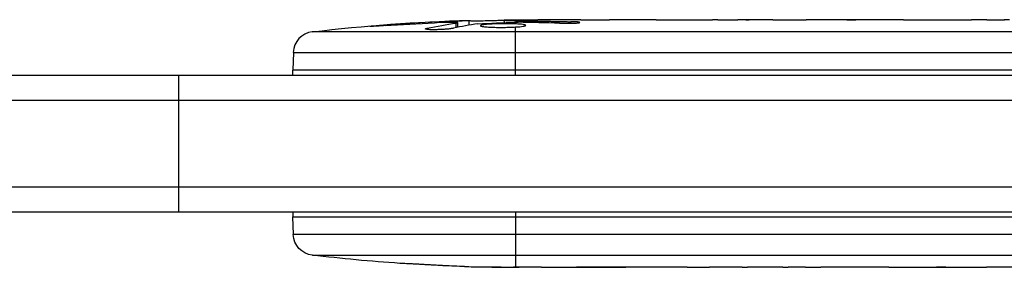
# Model space of a CAD drawing. Units: millimetres. Extents: x -5570 to 5570, y -5570 to 5570.
# Drawn here: x -3112 to -2975, y -374 to -339 of the extents above; entities that cross this region are included whole.
import ezdxf

# ---------------------------------------------------------------- set-up
doc = ezdxf.new("R2010")
doc.units = ezdxf.units.MM
doc.header["$LTSCALE"] = 20
doc.layers.add('2d', color=230, linetype='Continuous')

msp = doc.modelspace()

# ---------------------------------------------------------------- linework, layer by layer
at = {"layer": '2d'}
for p, q in [((-3053.09, -339.68), (-3053.09, -339.53)), ((-3051.7, -340.41), (-3051.68, -339.77)), ((-3051.48, -340.36), (-3051.45, -339.72)), ((-3049.91, -340.07), (-3049.89, -339.39)), ((-3049.89, -339.39), (-3049.89, -339.39)), ((-3044.99, -339.71), (-3045.01, -339.31)), ((-3043.45, -339.44), (-3043.45, -339.3)), ((-3043.45, -339.3), (-3040.32, -339.3)), ((-3043.45, -339.88), (-3043.45, -339.67)), ((-3042.35, -339.67), (-3042.36, -339.46)), ((-3035.74, -339.79), (-3035.74, -339.58)), ((-3034.36, -339.3), (-3034.36, -339.3)), ((-3034.36, -339.3), (-3030.36, -339.3)), ((-3022.21, -339.3), (-3016.01, -339.3)), ((-3010.39, -339.33), (-3012.5, -339.33)), ((-3011.38, -339.33), (-3011.38, -339.31)), ((-3006.88, -339.3), (-3003, -339.3)), ((-2997.57, -339.33), (-2997.57, -339.32)), ((-2989.42, -339.33), (-2997.41, -339.33)), ((-2997.34, -339.33), (-2997.34, -339.31)), ((-2992.18, -339.3), (-2996.08, -339.3)), ((-2996.08, -339.33), (-2996.08, -339.3)), ((-2992.18, -339.33), (-2992.18, -339.3)), ((-2986.15, -339.3), (-2983.1, -339.3)), ((-2977.82, -339.33), (-2979.96, -339.33)), ((-2909.18, -340.98), (-3071.72, -340.98)), ((-3060.83, -340.06), (-3060.83, -339.95)), ((-3055.76, -340.65), (-3055.75, -340.48)), ((-3043.45, -347), (-3043.45, -340.31)), ((-3074.36, -343.86), (-3074.45, -346.3)), ((-3074.36, -343.86), (-2906.54, -343.86)), ((-2906.45, -346.3), (-3074.45, -346.3)), ((-3074.43, -347), (-3074.45, -346.3)), ((-4019.43, -347), (-2822.45, -347)), ((-3090.32, -366), (-3090.32, -347)), ((-4019.43, -350.5), (-2822.45, -350.5)), ((-4019.43, -362.5), (-2822.45, -362.5)), ((-4019.43, -366), (-2822.45, -366)), ((-3074.43, -366), (-3074.45, -366.7)), ((-3074.45, -366.7), (-2906.45, -366.7)), ((-3074.36, -369.14), (-3074.45, -366.7)), ((-3043.45, -366), (-3043.45, -373.69)), ((-2906.54, -369.14), (-3074.36, -369.14)), ((-3071.72, -372.02), (-2909.18, -372.02)), ((-3059.53, -373.16), (-3059.53, -373.16)), ((-3053.37, -373.49), (-3053.37, -373.49)), ((-3046.72, -373.66), (-3046.72, -373.65)), ((-3043.71, -373.68), (-3043.71, -373.7)), ((-3039.84, -373.7), (-3043.05, -373.7)), ((-3019.57, -373.7), (-3022.93, -373.7)), ((-3014.3, -373.67), (-3016.44, -373.67)), ((-3006.22, -373.7), (-3011.16, -373.7)), ((-3003.08, -373.67), (-3000.94, -373.67)), ((-2994.75, -373.7), (-2997.8, -373.7)), ((-2991.48, -373.67), (-2983.49, -373.67)), ((-2988.72, -373.67), (-2988.72, -373.7)), ((-2988.72, -373.7), (-2984.82, -373.7)), ((-2984.82, -373.67), (-2984.82, -373.7)), ((-2983.56, -373.67), (-2983.56, -373.69)), ((-2983.33, -373.67), (-2983.33, -373.68)), ((-2974.02, -373.7), (-2977.9, -373.7))]:
    msp.add_line(p, q, dxfattribs=at)
at = {"layer": '2d', "extrusion": (0, 0, -1)}
for centre, radius, start, end in [((3043.45, -577.85), 238.55, 83.1936, 88.4531), ((3043.45, -577.85), 238.55, 89.6264, 90), ((3071.37, -369.04), 3, 276.8064, 358), ((3043.45, -135.15), 238.55, 273.8639, 276.8064), ((3043.45, -135.15), 238.55, 271.7051, 272.3841)]:
    msp.add_arc(centre, radius, start, end, dxfattribs=at)
at = {"layer": '2d'}
msp.add_arc((-3071.37, -343.96), 3, 96.8064, 178, dxfattribs=at)
at = {"layer": '2d', "extrusion": (0, 0, -1)}
for centre, major_axis, ratio, start_param, end_param in [((-3046.38, -577.2), (51.81, 232.1), 0.987086, -0.287202, -0.257971), ((-3043.01, -577.75), (-53.85, 232.38), 0.987978, 0.154765, 0.187622), ((-3052.17, -577.51), (9.38, 238.16), 0.462192, -0.117477, -0.0806), ((-3034.61, -577.15), (-18.88, 236.95), 0.898331, 0.022509, 0.047122), ((-2997.38, -577.85), (-489.68, 12.13), 0.486532, 1.464528, 1.465264), ((-3020.84, -577.85), (9.64, 238.53), 0.30935, -0.002563, 0.003985)]:
    msp.add_ellipse(centre, major_axis=major_axis, ratio=ratio, start_param=start_param, end_param=end_param, dxfattribs=at)
at = {"layer": '2d'}
for centre, major_axis, ratio, start_param, end_param in [((-3033.67, -577.46), (-9.42, 238.11), 0.469984, 0.050241, 0.08068), ((-3097.89, -577.85), (594.76, 10.69), 0.400689, 1.461569, 1.471339), ((-3040.03, -577.85), (14.78, 238.39), 0.587825, 0.0253, 0.036439), ((-3001.93, -577.85), (-9.64, 238.53), 0.30935, -0.002563, 0.003985), ((-2965.91, -577.85), (-9.84, 238.53), 0.329279, -0.013582, -0.00443), ((-3053.45, -135.62), (-11.26, 237.9), 0.674575, 3.089559, 3.105365), ((-3031.33, -135.15), (65.5, 231.05), 0.906464, 3.374488, 3.388234), ((-3002.39, -135.15), (9.84, 238.53), 0.329279, 3.146023, 3.155175), ((-3014.99, -135.15), (-9.84, 238.53), 0.329279, 3.128011, 3.137163)]:
    msp.add_ellipse(centre, major_axis=major_axis, ratio=ratio, start_param=start_param, end_param=end_param, dxfattribs=at)
for points, knots in [([(-3052.05, -339.67), (-3052.42, -339.67), (-3052.83, -339.67), (-3053.52, -339.69), (-3053.75, -339.69), (-3054.24, -339.71), (-3054.48, -339.72), (-3054.74, -339.73)], [0.000012654, 0.000012654, 0.000012654, 0.000012654, 0.001527228, 0.001527228, 0.002284515, 0.002284515, 0.003041801, 0.003041801, 0.003041801, 0.003041801]), ([(-3053.09, -339.53), (-3052.89, -339.52), (-3052.69, -339.51), (-3052.3, -339.5), (-3052.1, -339.49), (-3051.71, -339.47), (-3051.53, -339.47), (-3051.18, -339.45), (-3051.01, -339.45), (-3050.71, -339.43), (-3050.57, -339.43), (-3050.33, -339.42), (-3050.23, -339.41), (-3050.06, -339.4), (-3050, -339.4), (-3049.91, -339.39), (-3049.89, -339.39), (-3049.89, -339.39)], [0.000001399, 0.000001399, 0.000001399, 0.000001399, 0.000597808, 0.000597808, 0.001194216, 0.001194216, 0.001790625, 0.001790625, 0.002387034, 0.002387034, 0.002983443, 0.002983443, 0.003579851, 0.003579851, 0.00417626, 0.00417626, 0.004772669, 0.004772669, 0.004772669, 0.004772669]), ([(-3051.68, -339.77), (-3051.58, -339.76), (-3051.51, -339.74), (-3051.44, -339.72), (-3051.44, -339.71), (-3051.54, -339.68), (-3051.75, -339.67), (-3052.05, -339.67)], [0.000008673, 0.000008673, 0.000008673, 0.000008673, 0.000638311, 0.000638311, 0.00126795, 0.00126795, 0.002527227, 0.002527227, 0.002527227, 0.002527227]), ([(-3045, -339.37), (-3045, -339.38), (-3045.02, -339.38), (-3045.08, -339.39), (-3045.13, -339.39), (-3045.25, -339.4), (-3045.33, -339.41), (-3045.5, -339.42), (-3045.61, -339.42), (-3045.83, -339.43), (-3045.95, -339.43), (-3046.22, -339.44), (-3046.36, -339.45), (-3046.8, -339.46), (-3047.13, -339.47), (-3047.6, -339.47), (-3047.77, -339.48), (-3048.08, -339.48), (-3048.23, -339.48), (-3048.53, -339.48), (-3048.67, -339.48), (-3048.94, -339.48), (-3049.06, -339.48), (-3049.29, -339.48), (-3049.39, -339.48), (-3049.57, -339.48), (-3049.64, -339.48), (-3049.77, -339.47), (-3049.81, -339.47), (-3049.88, -339.46), (-3049.89, -339.46), (-3049.89, -339.45)], [0.000000197, 0.000000197, 0.000000197, 0.000000197, 0.000478082, 0.000478082, 0.000955967, 0.000955967, 0.001433851, 0.001433851, 0.001911736, 0.001911736, 0.002389621, 0.002389621, 0.002867505, 0.002867505, 0.003823275, 0.003823275, 0.00430116, 0.00430116, 0.004779044, 0.004779044, 0.005256929, 0.005256929, 0.005734814, 0.005734814, 0.006212698, 0.006212698, 0.006690583, 0.006690583, 0.007168468, 0.007168468, 0.007646353, 0.007646353, 0.007646353, 0.007646353]), ([(-3043.45, -339.88), (-3043.69, -339.87), (-3043.94, -339.86), (-3044.35, -339.85), (-3044.49, -339.85), (-3044.77, -339.85), (-3044.91, -339.85), (-3045.33, -339.85), (-3045.62, -339.86), (-3046.03, -339.87), (-3046.16, -339.87), (-3046.43, -339.88), (-3046.56, -339.89), (-3046.93, -339.91), (-3047.16, -339.92), (-3047.57, -339.96), (-3047.74, -339.97), (-3047.96, -340.01), (-3048.02, -340.02), (-3048.14, -340.04), (-3048.18, -340.05), (-3048.29, -340.08), (-3048.33, -340.11), (-3048.33, -340.13), (-3048.33, -340.14), (-3048.33, -340.15), (-3048.29, -340.17), (-3048.26, -340.19), (-3048.15, -340.22), (-3048.04, -340.24), (-3047.75, -340.28), (-3047.57, -340.29), (-3047.27, -340.31), (-3047.16, -340.32), (-3046.93, -340.33), (-3046.81, -340.34), (-3046.44, -340.35), (-3046.17, -340.36), (-3045.76, -340.36), (-3045.62, -340.36), (-3045.34, -340.36), (-3045.19, -340.36), (-3044.77, -340.36), (-3044.49, -340.35), (-3043.95, -340.34), (-3043.69, -340.32), (-3043.45, -340.31)], [0.00000024, 0.00000024, 0.00000024, 0.00000024, 0.00084465, 0.00084465, 0.00126686, 0.00126686, 0.00168907, 0.00168907, 0.00253349, 0.00253349, 0.0029557, 0.0029557, 0.00337791, 0.00337791, 0.00422233, 0.00422233, 0.00506674, 0.00506674, 0.00548895, 0.00548895, 0.00591116, 0.00591116, 0.00675558, 0.00675558, 0.00675558, 0.00717871, 0.00717871, 0.00760184, 0.00760184, 0.00844811, 0.00844811, 0.00929437, 0.00929437, 0.0097175, 0.0097175, 0.01014064, 0.01014064, 0.0109869, 0.0109869, 0.01141003, 0.01141003, 0.01183316, 0.01183316, 0.01267943, 0.01267943, 0.01352569, 0.01352569, 0.01352569, 0.01352569]), ([(-3045, -339.35), (-3045, -339.36), (-3044.97, -339.37), (-3044.83, -339.38), (-3044.73, -339.39), (-3044.46, -339.4), (-3044.3, -339.41), (-3043.91, -339.42), (-3043.69, -339.43), (-3043.45, -339.44)], [0.000000197, 0.000000197, 0.000000197, 0.000000197, 0.000938699, 0.000938699, 0.0018772, 0.0018772, 0.002815702, 0.002815702, 0.003754204, 0.003754204, 0.003754204, 0.003754204]), ([(-3043.45, -340.31), (-3043.23, -340.3), (-3043.03, -340.28), (-3042.67, -340.25), (-3042.52, -340.23), (-3042.33, -340.2), (-3042.28, -340.19), (-3042.18, -340.16), (-3042.14, -340.15), (-3042.04, -340.12), (-3042.01, -340.1), (-3042.01, -340.08), (-3042.01, -340.06), (-3042.05, -340.04), (-3042.18, -340), (-3042.27, -339.98), (-3042.52, -339.94), (-3042.67, -339.93), (-3043.03, -339.9), (-3043.23, -339.89), (-3043.45, -339.88)], [0.000000236, 0.000000236, 0.000000236, 0.000000236, 0.000786268, 0.000786268, 0.0015723, 0.0015723, 0.001965316, 0.001965316, 0.002358332, 0.002358332, 0.003144365, 0.003144365, 0.003144365, 0.003924783, 0.003924783, 0.004705201, 0.004705201, 0.005485619, 0.005485619, 0.006266036, 0.006266036, 0.006266036, 0.006266036]), ([(-3034.36, -339.3), (-3034.36, -339.3), (-3034.38, -339.3), (-3034.45, -339.31), (-3034.51, -339.31), (-3034.66, -339.31), (-3034.75, -339.31), (-3034.97, -339.32), (-3035.1, -339.32), (-3035.37, -339.32), (-3035.52, -339.32), (-3035.85, -339.33), (-3036.02, -339.33), (-3036.38, -339.33), (-3036.57, -339.33), (-3036.95, -339.33), (-3037.14, -339.33), (-3037.53, -339.33), (-3037.73, -339.33), (-3038.11, -339.33), (-3038.3, -339.33), (-3038.66, -339.33), (-3038.83, -339.33), (-3039.16, -339.32), (-3039.31, -339.32), (-3039.59, -339.32), (-3039.71, -339.32), (-3039.93, -339.31), (-3040.02, -339.31), (-3040.17, -339.31), (-3040.22, -339.31), (-3040.3, -339.3), (-3040.32, -339.3), (-3040.32, -339.3)], [0.000000197, 0.000000197, 0.000000197, 0.000000197, 0.000582564, 0.000582564, 0.00116493, 0.00116493, 0.001747296, 0.001747296, 0.002329663, 0.002329663, 0.002912029, 0.002912029, 0.003494395, 0.003494395, 0.004076762, 0.004076762, 0.004659128, 0.004659128, 0.005241494, 0.005241494, 0.005823861, 0.005823861, 0.006406227, 0.006406227, 0.006988593, 0.006988593, 0.00757096, 0.00757096, 0.008153326, 0.008153326, 0.008735693, 0.008735693, 0.009318059, 0.009318059, 0.009318059, 0.009318059]), ([(-3037.31, -339.79), (-3037.18, -339.8), (-3037.05, -339.8), (-3036.79, -339.8), (-3036.65, -339.8), (-3036.39, -339.8), (-3036.25, -339.8), (-3035.99, -339.8), (-3035.86, -339.8), (-3035.49, -339.79), (-3035.26, -339.78), (-3034.98, -339.76), (-3034.89, -339.75), (-3034.74, -339.74), (-3034.68, -339.73), (-3034.58, -339.72), (-3034.54, -339.71), (-3034.49, -339.69), (-3034.48, -339.69), (-3034.48, -339.66), (-3034.53, -339.65), (-3034.68, -339.63), (-3034.75, -339.62), (-3034.9, -339.61), (-3034.98, -339.61), (-3035.17, -339.6), (-3035.28, -339.59), (-3035.5, -339.58), (-3035.62, -339.58), (-3035.74, -339.58)], [0.000091322, 0.000091322, 0.000091322, 0.000091322, 0.000493092, 0.000493092, 0.000894863, 0.000894863, 0.001296633, 0.001296633, 0.001698403, 0.001698403, 0.002501944, 0.002501944, 0.002903714, 0.002903714, 0.003305485, 0.003305485, 0.003707255, 0.003707255, 0.004109026, 0.004109026, 0.004912566, 0.004912566, 0.005314337, 0.005314337, 0.005716107, 0.005716107, 0.006117877, 0.006117877, 0.006519648, 0.006519648, 0.006519648, 0.006519648]), ([(-3027.51, -339.33), (-3027.78, -339.33), (-3028.03, -339.33), (-3028.47, -339.32), (-3028.65, -339.32), (-3028.79, -339.31)], [0.000000517, 0.000000517, 0.000000517, 0.000000517, 0.000835055, 0.000835055, 0.001669592, 0.001669592, 0.001669592, 0.001669592]), ([(-3023.84, -339.33), (-3024.43, -339.33), (-3025.04, -339.33), (-3025.98, -339.33), (-3026.29, -339.33), (-3026.91, -339.33), (-3027.21, -339.33), (-3027.51, -339.33)], [0.000003272, 0.000003272, 0.000003272, 0.000003272, 0.00186313, 0.00186313, 0.002793058, 0.002793058, 0.003722987, 0.003722987, 0.003722987, 0.003722987]), ([(-3023.84, -339.33), (-3023.6, -339.33), (-3023.38, -339.32), (-3022.98, -339.32), (-3022.81, -339.32), (-3022.37, -339.31), (-3022.21, -339.31), (-3022.21, -339.3)], [0.000000543, 0.000000543, 0.000000543, 0.000000543, 0.000745385, 0.000745385, 0.001490227, 0.001490227, 0.002979911, 0.002979911, 0.002979911, 0.002979911]), ([(-3015.26, -339.31), (-3015.15, -339.31), (-3015.01, -339.31), (-3014.74, -339.32), (-3014.63, -339.32), (-3014.42, -339.32), (-3014.3, -339.32), (-3014.06, -339.33), (-3013.93, -339.33), (-3013.66, -339.33), (-3013.53, -339.33), (-3013.24, -339.33), (-3013.1, -339.33), (-3012.8, -339.33), (-3012.65, -339.33), (-3012.5, -339.33)], [0.000000319, 0.000000319, 0.000000319, 0.000000319, 0.000888854, 0.000888854, 0.001333122, 0.001333122, 0.001777389, 0.001777389, 0.002221657, 0.002221657, 0.002665925, 0.002665925, 0.003110192, 0.003110192, 0.00355446, 0.00355446, 0.00355446, 0.00355446]), ([(-3007.63, -339.31), (-3007.74, -339.31), (-3007.88, -339.31), (-3008.15, -339.32), (-3008.26, -339.32), (-3008.47, -339.32), (-3008.59, -339.32), (-3008.83, -339.33), (-3008.96, -339.33), (-3009.23, -339.33), (-3009.36, -339.33), (-3009.65, -339.33), (-3009.79, -339.33), (-3010.09, -339.33), (-3010.24, -339.33), (-3010.39, -339.33)], [0.000000319, 0.000000319, 0.000000319, 0.000000319, 0.000888854, 0.000888854, 0.001333121, 0.001333121, 0.001777389, 0.001777389, 0.002221656, 0.002221656, 0.002665924, 0.002665924, 0.003110191, 0.003110191, 0.003554458, 0.003554458, 0.003554458, 0.003554458]), ([(-2997.41, -339.33), (-2998.02, -339.33), (-2998.6, -339.33), (-2999.46, -339.33), (-2999.74, -339.33), (-3000.28, -339.32), (-3000.53, -339.32), (-3001.02, -339.32), (-3001.26, -339.31), (-3001.7, -339.31), (-3001.9, -339.31), (-3002.26, -339.3), (-3002.43, -339.3), (-3002.73, -339.3), (-3002.85, -339.3), (-3002.96, -339.3)], [0.000000197, 0.000000197, 0.000000197, 0.000000197, 0.001782446, 0.001782446, 0.00267357, 0.00267357, 0.003564695, 0.003564695, 0.004455819, 0.004455819, 0.005346943, 0.005346943, 0.006238068, 0.006238068, 0.007129192, 0.007129192, 0.007129192, 0.007129192]), ([(-2997.34, -339.31), (-2997.42, -339.31), (-2997.47, -339.31), (-2997.55, -339.31), (-2997.57, -339.32), (-2997.57, -339.32)], [0.00000032, 0.00000032, 0.00000032, 0.00000032, 0.000569971, 0.000569971, 0.001139621, 0.001139621, 0.001139621, 0.001139621]), ([(-2997.34, -339.31), (-2997.29, -339.31), (-2997.22, -339.31), (-2997.05, -339.3), (-2996.95, -339.3), (-2996.62, -339.3), (-2996.35, -339.3), (-2996.08, -339.3)], [0.000001147, 0.000001147, 0.000001147, 0.000001147, 0.000403438, 0.000403438, 0.00080573, 0.00080573, 0.001610313, 0.001610313, 0.001610313, 0.001610313]), ([(-2989.42, -339.33), (-2989.04, -339.33), (-2988.68, -339.33), (-2988.15, -339.33), (-2987.98, -339.33), (-2987.66, -339.32), (-2987.51, -339.32), (-2987.23, -339.32), (-2987.09, -339.32), (-2986.86, -339.31), (-2986.75, -339.31), (-2986.47, -339.31), (-2986.34, -339.31), (-2986.27, -339.3)], [0.000000197, 0.000000197, 0.000000197, 0.000000197, 0.001108385, 0.001108385, 0.001662478, 0.001662478, 0.002216572, 0.002216572, 0.002770666, 0.002770666, 0.003324759, 0.003324759, 0.004432947, 0.004432947, 0.004432947, 0.004432947]), ([(-2983.1, -339.3), (-2983.1, -339.3), (-2983.08, -339.3), (-2983, -339.31), (-2982.94, -339.31), (-2982.78, -339.31), (-2982.69, -339.31), (-2982.46, -339.32), (-2982.33, -339.32), (-2982.04, -339.32), (-2981.88, -339.32), (-2981.54, -339.33), (-2981.35, -339.33), (-2980.98, -339.33), (-2980.78, -339.33), (-2980.38, -339.33), (-2980.17, -339.33), (-2979.96, -339.33)], [0.000000197, 0.000000197, 0.000000197, 0.000000197, 0.000612703, 0.000612703, 0.001225209, 0.001225209, 0.001837716, 0.001837716, 0.002450222, 0.002450222, 0.003062728, 0.003062728, 0.003675234, 0.003675234, 0.00428774, 0.00428774, 0.004900246, 0.004900246, 0.004900246, 0.004900246]), ([(-2977.82, -339.33), (-2977.68, -339.33), (-2977.53, -339.33), (-2977.39, -339.33), (-2977.27, -339.33), (-2977.16, -339.33), (-2976.79, -339.33), (-2976.55, -339.33), (-2975.9, -339.32), (-2975.57, -339.31), (-2975.4, -339.31)], [0.000000197, 0.000000197, 0.000000197, 0.000000197, 0.000432381, 0.000432381, 0.000432381, 0.000793667, 0.000793667, 0.001587138, 0.001587138, 0.003174078, 0.003174078, 0.003174078, 0.003174078]), ([(-3061.59, -340.12), (-3061.89, -340.14), (-3062.17, -340.16), (-3062.69, -340.19), (-3062.92, -340.2), (-3063.21, -340.22), (-3063.29, -340.22), (-3063.44, -340.23), (-3063.51, -340.23), (-3063.61, -340.23), (-3063.65, -340.23), (-3063.7, -340.23), (-3063.71, -340.22), (-3063.71, -340.22), (-3063.71, -340.22), (-3063.69, -340.21), (-3063.62, -340.2), (-3063.56, -340.19), (-3063.41, -340.17), (-3063.32, -340.16), (-3063.1, -340.14), (-3062.97, -340.13), (-3062.7, -340.1), (-3062.55, -340.09), (-3062.24, -340.06), (-3062.07, -340.05), (-3061.72, -340.02), (-3061.54, -340), (-3061.19, -339.98), (-3061, -339.96), (-3060.83, -339.95)], [0.000803216, 0.000803216, 0.000803216, 0.000803216, 0.001686401, 0.001686401, 0.002569586, 0.002569586, 0.003011178, 0.003011178, 0.00345277, 0.00345277, 0.003894363, 0.003894363, 0.004335955, 0.004335955, 0.004335955, 0.004873631, 0.004873631, 0.005411306, 0.005411306, 0.005948982, 0.005948982, 0.006486658, 0.006486658, 0.007024333, 0.007024333, 0.007562009, 0.007562009, 0.008099685, 0.008099685, 0.00863736, 0.00863736, 0.00863736, 0.00863736]), ([(-3052.08, -340.49), (-3052.14, -340.5), (-3052.2, -340.51), (-3052.34, -340.53), (-3052.41, -340.54), (-3052.58, -340.57), (-3052.67, -340.58), (-3052.86, -340.6), (-3052.96, -340.61), (-3053.17, -340.62), (-3053.28, -340.63), (-3053.5, -340.65), (-3053.62, -340.65), (-3053.85, -340.67), (-3053.96, -340.67), (-3054.19, -340.68), (-3054.3, -340.68), (-3054.64, -340.69), (-3054.85, -340.69), (-3055.24, -340.69), (-3055.41, -340.68), (-3055.69, -340.66), (-3055.81, -340.65), (-3055.95, -340.61), (-3055.99, -340.59), (-3055.99, -340.57), (-3055.99, -340.56), (-3055.97, -340.54), (-3055.89, -340.51), (-3055.83, -340.49), (-3055.75, -340.48)], [0.000504699, 0.000504699, 0.000504699, 0.000504699, 0.000848397, 0.000848397, 0.001192095, 0.001192095, 0.001535792, 0.001535792, 0.00187949, 0.00187949, 0.002223188, 0.002223188, 0.002566885, 0.002566885, 0.002910583, 0.002910583, 0.003254281, 0.003254281, 0.003941676, 0.003941676, 0.004629072, 0.004629072, 0.005316467, 0.005316467, 0.006003862, 0.006003862, 0.006003862, 0.006502526, 0.006502526, 0.00700119, 0.00700119, 0.00700119, 0.00700119]), ([(-3053.37, -373.49), (-3053.37, -373.49), (-3053.39, -373.49), (-3053.47, -373.48), (-3053.53, -373.48), (-3053.69, -373.47), (-3053.78, -373.47), (-3054, -373.45), (-3054.13, -373.44), (-3054.42, -373.43), (-3054.57, -373.42), (-3054.91, -373.4), (-3055.09, -373.39), (-3055.46, -373.37), (-3055.65, -373.36), (-3056.05, -373.34), (-3056.25, -373.33), (-3056.65, -373.3), (-3056.85, -373.29), (-3057.25, -373.27), (-3057.44, -373.26), (-3057.81, -373.24), (-3057.99, -373.23), (-3058.32, -373.21), (-3058.48, -373.21), (-3058.77, -373.19), (-3058.89, -373.19), (-3059.12, -373.17), (-3059.21, -373.17), (-3059.37, -373.16), (-3059.43, -373.16), (-3059.5, -373.16), (-3059.53, -373.16), (-3059.53, -373.16)], [0.000000197, 0.000000197, 0.000000197, 0.000000197, 0.000601628, 0.000601628, 0.001203058, 0.001203058, 0.001804488, 0.001804488, 0.002405919, 0.002405919, 0.003007349, 0.003007349, 0.003608779, 0.003608779, 0.00421021, 0.00421021, 0.00481164, 0.00481164, 0.00541307, 0.00541307, 0.006014501, 0.006014501, 0.006615931, 0.006615931, 0.007217361, 0.007217361, 0.007818792, 0.007818792, 0.008420222, 0.008420222, 0.009021652, 0.009021652, 0.009623083, 0.009623083, 0.009623083, 0.009623083]), ([(-3048.01, -373.64), (-3047.86, -373.64), (-3047.69, -373.64), (-3047.33, -373.65), (-3047.14, -373.65), (-3046.74, -373.65), (-3046.52, -373.65), (-3046.09, -373.66), (-3045.87, -373.66), (-3045.43, -373.66), (-3045.22, -373.67), (-3044.8, -373.67), (-3044.6, -373.67), (-3044.22, -373.68), (-3044.04, -373.68), (-3043.72, -373.68), (-3043.57, -373.69), (-3043.45, -373.69)], [0.000278188, 0.000278188, 0.000278188, 0.000278188, 0.000930742, 0.000930742, 0.001583296, 0.001583296, 0.00223585, 0.00223585, 0.002888404, 0.002888404, 0.003540958, 0.003540958, 0.004193512, 0.004193512, 0.004846065, 0.004846065, 0.005498619, 0.005498619, 0.005498619, 0.005498619]), ([(-3043.45, -373.69), (-3043.28, -373.69), (-3043.16, -373.69), (-3043.03, -373.7), (-3042.99, -373.7), (-3042.95, -373.7), (-3042.94, -373.7), (-3042.94, -373.7), (-3042.94, -373.7), (-3042.95, -373.7), (-3043, -373.7), (-3043.03, -373.7), (-3043.16, -373.7), (-3043.28, -373.7), (-3043.45, -373.7)], [0.000000349, 0.000000349, 0.000000349, 0.000000349, 0.000871756, 0.000871756, 0.001307459, 0.001307459, 0.001743162, 0.001743162, 0.001743162, 0.002177341, 0.002177341, 0.00261152, 0.00261152, 0.003479877, 0.003479877, 0.003479877, 0.003479877]), ([(-3039.84, -373.7), (-3039.81, -373.7), (-3039.78, -373.7), (-3039.55, -373.7), (-3039.34, -373.7), (-3038.88, -373.7), (-3038.64, -373.7), (-3038.12, -373.69), (-3037.84, -373.69), (-3037.26, -373.69), (-3036.96, -373.68), (-3036.34, -373.68), (-3036.02, -373.68), (-3035.36, -373.68), (-3035.02, -373.68), (-3034.68, -373.68)], [0.001882271, 0.001882271, 0.001882271, 0.001882271, 0.002059614, 0.002059614, 0.003089283, 0.003089283, 0.004118952, 0.004118952, 0.005148621, 0.005148621, 0.00617829, 0.00617829, 0.007207959, 0.007207959, 0.008237628, 0.008237628, 0.008237628, 0.008237628]), ([(-3027.82, -373.68), (-3027.84, -373.68), (-3027.87, -373.68), (-3027.99, -373.68), (-3028.1, -373.68), (-3028.38, -373.69), (-3028.54, -373.69), (-3028.89, -373.69), (-3029.08, -373.69), (-3029.49, -373.7), (-3029.71, -373.7), (-3030.16, -373.7), (-3030.4, -373.7), (-3030.89, -373.7), (-3031.14, -373.7), (-3031.63, -373.7), (-3031.88, -373.7), (-3032.36, -373.7), (-3032.6, -373.7), (-3033.06, -373.7), (-3033.28, -373.7), (-3033.69, -373.69), (-3033.88, -373.69), (-3034.23, -373.69), (-3034.39, -373.69), (-3034.66, -373.68), (-3034.78, -373.68), (-3034.9, -373.68), (-3034.92, -373.68), (-3034.95, -373.68)], [0.001286495, 0.001286495, 0.001286495, 0.001286495, 0.00147754, 0.00147754, 0.002216211, 0.002216211, 0.002954882, 0.002954882, 0.003693553, 0.003693553, 0.004432224, 0.004432224, 0.005170895, 0.005170895, 0.005909567, 0.005909567, 0.006648238, 0.006648238, 0.007386909, 0.007386909, 0.00812558, 0.00812558, 0.008864251, 0.008864251, 0.009602922, 0.009602922, 0.010341593, 0.010341593, 0.010534629, 0.010534629, 0.010534629, 0.010534629]), ([(-3022.93, -373.7), (-3022.96, -373.7), (-3022.99, -373.7), (-3023.22, -373.7), (-3023.43, -373.7), (-3023.89, -373.7), (-3024.13, -373.7), (-3024.65, -373.69), (-3024.93, -373.69), (-3025.51, -373.69), (-3025.81, -373.68), (-3026.43, -373.68), (-3026.75, -373.68), (-3027.41, -373.68), (-3027.75, -373.68), (-3028.09, -373.68)], [0.001882271, 0.001882271, 0.001882271, 0.001882271, 0.002059614, 0.002059614, 0.003089283, 0.003089283, 0.004118952, 0.004118952, 0.005148621, 0.005148621, 0.00617829, 0.00617829, 0.007207959, 0.007207959, 0.008237628, 0.008237628, 0.008237628, 0.008237628]), ([(-3019.57, -373.7), (-3019.57, -373.7), (-3019.55, -373.7), (-3019.47, -373.69), (-3019.41, -373.69), (-3019.26, -373.69), (-3019.16, -373.69), (-3018.93, -373.68), (-3018.8, -373.68), (-3018.51, -373.68), (-3018.35, -373.68), (-3018.01, -373.67), (-3017.83, -373.67), (-3017.45, -373.67), (-3017.26, -373.67), (-3016.85, -373.67), (-3016.65, -373.67), (-3016.44, -373.67)], [0.000000197, 0.000000197, 0.000000197, 0.000000197, 0.000612703, 0.000612703, 0.001225209, 0.001225209, 0.001837716, 0.001837716, 0.002450222, 0.002450222, 0.003062728, 0.003062728, 0.003675234, 0.003675234, 0.00428774, 0.00428774, 0.004900246, 0.004900246, 0.004900246, 0.004900246]), ([(-3011.88, -373.69), (-3011.96, -373.69), (-3012.08, -373.69), (-3012.4, -373.68), (-3012.59, -373.68), (-3013.24, -373.67), (-3013.76, -373.67), (-3014.3, -373.67)], [0.000000321, 0.000000321, 0.000000321, 0.000000321, 0.000793792, 0.000793792, 0.001587263, 0.001587263, 0.003174204, 0.003174204, 0.003174204, 0.003174204]), ([(-3003.08, -373.67), (-3003.22, -373.67), (-3003.37, -373.67), (-3003.51, -373.67), (-3003.63, -373.67), (-3003.74, -373.67), (-3004.11, -373.67), (-3004.35, -373.67), (-3005, -373.68), (-3005.33, -373.69), (-3005.5, -373.69)], [0.000000197, 0.000000197, 0.000000197, 0.000000197, 0.000432381, 0.000432381, 0.000432381, 0.000793667, 0.000793667, 0.001587138, 0.001587138, 0.003174078, 0.003174078, 0.003174078, 0.003174078]), ([(-2997.8, -373.7), (-2997.8, -373.7), (-2997.82, -373.7), (-2997.9, -373.69), (-2997.96, -373.69), (-2998.12, -373.69), (-2998.21, -373.69), (-2998.44, -373.68), (-2998.57, -373.68), (-2998.86, -373.68), (-2999.02, -373.68), (-2999.36, -373.67), (-2999.55, -373.67), (-2999.92, -373.67), (-3000.12, -373.67), (-3000.52, -373.67), (-3000.73, -373.67), (-3000.94, -373.67)], [0.000000197, 0.000000197, 0.000000197, 0.000000197, 0.000612703, 0.000612703, 0.001225209, 0.001225209, 0.001837716, 0.001837716, 0.002450222, 0.002450222, 0.003062728, 0.003062728, 0.003675234, 0.003675234, 0.00428774, 0.00428774, 0.004900246, 0.004900246, 0.004900246, 0.004900246]), ([(-2991.48, -373.67), (-2991.86, -373.67), (-2992.22, -373.67), (-2992.75, -373.67), (-2992.92, -373.67), (-2993.24, -373.68), (-2993.39, -373.68), (-2993.67, -373.68), (-2993.81, -373.68), (-2994.04, -373.69), (-2994.15, -373.69), (-2994.43, -373.69), (-2994.56, -373.69), (-2994.63, -373.7)], [0.000000197, 0.000000197, 0.000000197, 0.000000197, 0.001108385, 0.001108385, 0.001662478, 0.001662478, 0.002216572, 0.002216572, 0.002770666, 0.002770666, 0.003324759, 0.003324759, 0.004432947, 0.004432947, 0.004432947, 0.004432947]), ([(-2983.56, -373.69), (-2983.61, -373.69), (-2983.68, -373.69), (-2983.85, -373.7), (-2983.95, -373.7), (-2984.28, -373.7), (-2984.55, -373.7), (-2984.82, -373.7)], [0.000001147, 0.000001147, 0.000001147, 0.000001147, 0.000403438, 0.000403438, 0.00080573, 0.00080573, 0.001610313, 0.001610313, 0.001610313, 0.001610313]), ([(-2983.56, -373.69), (-2983.48, -373.69), (-2983.43, -373.69), (-2983.35, -373.69), (-2983.33, -373.68), (-2983.33, -373.68)], [0.00000032, 0.00000032, 0.00000032, 0.00000032, 0.000569971, 0.000569971, 0.001139621, 0.001139621, 0.001139621, 0.001139621]), ([(-2983.49, -373.67), (-2982.88, -373.67), (-2982.3, -373.67), (-2981.44, -373.67), (-2981.16, -373.67), (-2980.62, -373.68), (-2980.37, -373.68), (-2979.88, -373.68), (-2979.64, -373.69), (-2979.2, -373.69), (-2979, -373.69), (-2978.64, -373.7), (-2978.47, -373.7), (-2978.17, -373.7), (-2978.05, -373.7), (-2977.94, -373.7)], [0.000000197, 0.000000197, 0.000000197, 0.000000197, 0.001782446, 0.001782446, 0.00267357, 0.00267357, 0.003564695, 0.003564695, 0.004455819, 0.004455819, 0.005346943, 0.005346943, 0.006238068, 0.006238068, 0.007129192, 0.007129192, 0.007129192, 0.007129192])]:
    msp.add_open_spline(points, degree=3, knots=knots, dxfattribs=at)
for points in [[(-3043.45, -339.44), (-3043.12, -339.45), (-3042.75, -339.46), (-3042.36, -339.46)], [(-3002.96, -339.3), (-3002.97, -339.3), (-3002.99, -339.3), (-3003, -339.3)], [(-2986.27, -339.3), (-2986.2, -339.3), (-2986.16, -339.3), (-2986.15, -339.3)], [(-3043.45, -373.7), (-3043.53, -373.7), (-3043.62, -373.7), (-3043.71, -373.7)], [(-3034.68, -373.68), (-3033.58, -373.67), (-3031.38, -373.67), (-3029.19, -373.67), (-3028.09, -373.68)], [(-2994.63, -373.7), (-2994.7, -373.7), (-2994.74, -373.7), (-2994.75, -373.7)], [(-2977.94, -373.7), (-2977.93, -373.7), (-2977.91, -373.7), (-2977.9, -373.7)]]:
    msp.add_open_spline(points, degree=3, dxfattribs=at)
for points, weights in [([(-3042.36, -339.46), (-3040.15, -339.5), (-3037.95, -339.53), (-3035.74, -339.58)], [1, 0.99998882332, 0.99998882332, 1]), ([(-3040.32, -339.3), (-3040.32, -339.3), (-3040.32, -339.3), (-3040.32, -339.3)], [1, 0.999979602284, 0.99996053438, 0.999942796288]), ([(-3022.21, -339.3), (-3022.21, -339.3), (-3022.21, -339.3), (-3022.21, -339.3)], [0.999924125596, 0.999946834862, 0.99997212633, 1]), ([(-3015.26, -339.31), (-3015.51, -339.3), (-3015.76, -339.3), (-3016.01, -339.3)], [1, 0.99995827057, 0.99992249284, 0.99989266681]), ([(-3007.63, -339.31), (-3007.38, -339.3), (-3007.13, -339.3), (-3006.88, -339.3)], [1, 0.999958271076, 0.999922493856, 0.999892668341]), ([(-2983.1, -339.3), (-2983.1, -339.3), (-2983.1, -339.3), (-2983.1, -339.3)], [1, 0.999983666336, 0.999968263196, 0.99995379058]), ([(-3019.57, -373.7), (-3019.57, -373.7), (-3019.57, -373.7), (-3019.57, -373.7)], [1, 0.999983666336, 0.999968263196, 0.99995379058]), ([(-2997.8, -373.7), (-2997.8, -373.7), (-2997.8, -373.7), (-2997.8, -373.7)], [1, 0.999983666336, 0.999968263196, 0.99995379058])]:
    msp.add_rational_spline(points, weights, degree=3, dxfattribs=at)

doc.saveas('drawing.dxf')
